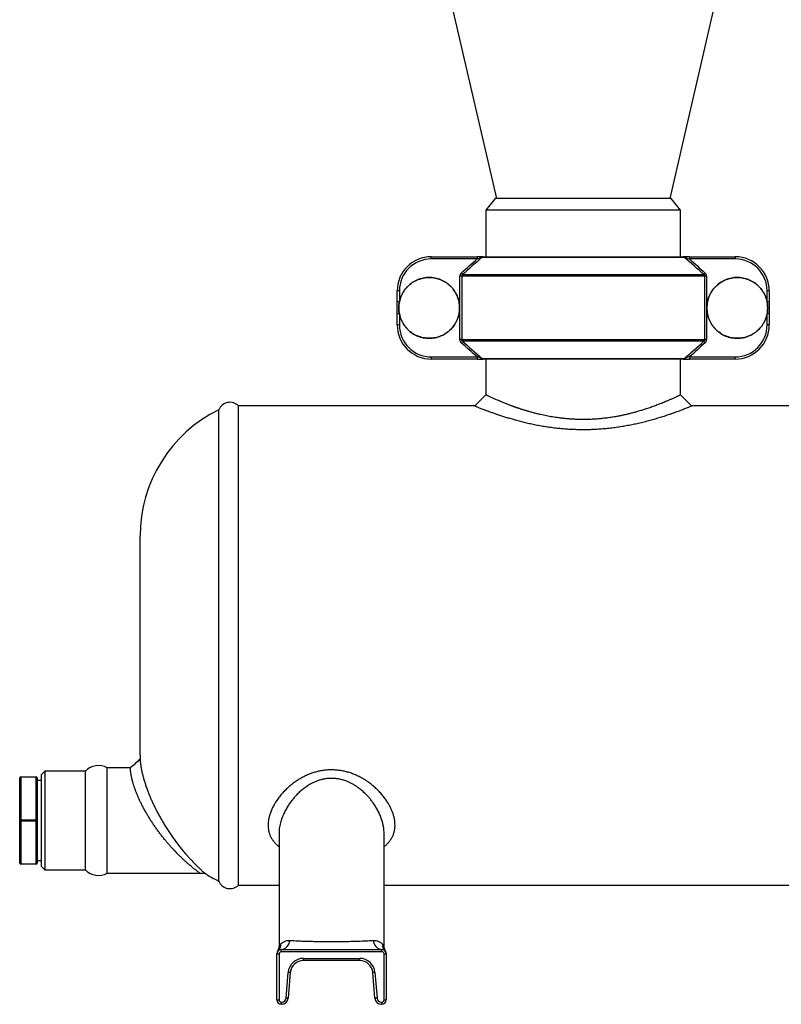
# Model space of a CAD drawing. Units: millimetres. Extents: x -8147 to 23997, y -3910 to 3599.
# Drawn here: x 12948 to 13296, y 2471 to 2921 of the extents above; entities that cross this region are included whole.
import ezdxf

# ---------------------------------------------------------------- set-up
doc = ezdxf.new("R2010")
doc.units = ezdxf.units.MM

msp = doc.modelspace()

# ---------------------------------------------------------------- linework, layer by layer
at = {"color": 7, "linetype": 'Continuous', "lineweight": 25}
for p, q in [((13095.74, 3140.89), (13165.48, 2838.83)), ((13244.8, 2838.83), (13314.54, 3140.89)), ((13164.96, 2838.83), (13160.64, 2833.59)), ((13205.14, 2838.83), (13164.96, 2838.83)), ((13245.32, 2838.83), (13205.14, 2838.83)), ((13249.64, 2833.59), (13245.32, 2838.83)), ((13160.64, 2833.59), (13160.64, 2812.23)), ((13205.14, 2833.59), (13160.64, 2833.59)), ((13249.64, 2833.59), (13160.64, 2833.59)), ((13249.64, 2833.59), (13205.14, 2833.59)), ((13249.64, 2812.23), (13249.64, 2833.59)), ((13135.7, 2811.23), (13135.7, 2812.23)), ((13135.7, 2812.23), (13156.62, 2812.23)), ((13156.62, 2811.23), (13135.7, 2811.23)), ((13156.62, 2812.23), (13156.62, 2811.23)), ((13251.42, 2811.94), (13158.86, 2811.94)), ((13159.47, 2812.23), (13250.81, 2812.23)), ((13253.66, 2812.23), (13253.66, 2811.23)), ((13253.66, 2812.23), (13274.58, 2812.23)), ((13274.58, 2811.23), (13253.66, 2811.23)), ((13274.58, 2812.23), (13274.58, 2811.23)), ((13150.03, 2804.08), (13260.25, 2804.08)), ((13149.64, 2803.37), (13148.74, 2803.37)), ((13148.74, 2774.35), (13148.74, 2803.37)), ((13149.64, 2803.37), (13149.64, 2774.35)), ((13260.64, 2803.37), (13149.64, 2803.37)), ((13260.64, 2774.35), (13260.64, 2803.37)), ((13261.54, 2803.37), (13260.64, 2803.37)), ((13261.54, 2803.37), (13261.54, 2774.35)), ((13121.13, 2796.65), (13120.13, 2796.65)), ((13120.13, 2791.58), (13120.13, 2796.65)), ((13121.13, 2796.65), (13121.13, 2791.58)), ((13289.15, 2791.58), (13289.15, 2796.65)), ((13290.15, 2796.65), (13289.15, 2796.65)), ((13290.15, 2796.65), (13290.15, 2791.58)), ((13121.13, 2791.58), (13120.13, 2791.58)), ((13290.15, 2791.58), (13289.15, 2791.58)), ((13121.13, 2786.15), (13120.13, 2786.15)), ((13120.13, 2781.07), (13120.13, 2786.15)), ((13121.13, 2786.15), (13121.13, 2781.07)), ((13289.15, 2781.07), (13289.15, 2786.15)), ((13290.15, 2786.15), (13289.15, 2786.15)), ((13290.15, 2786.15), (13290.15, 2781.07)), ((13121.13, 2781.07), (13120.13, 2781.07)), ((13290.15, 2781.07), (13289.15, 2781.07)), ((13149.64, 2774.35), (13148.74, 2774.35)), ((13149.64, 2774.35), (13260.64, 2774.35)), ((13260.25, 2773.65), (13150.03, 2773.65)), ((13261.54, 2774.35), (13260.64, 2774.35)), ((13135.7, 2766.5), (13135.7, 2765.5)), ((13135.7, 2766.5), (13156.62, 2766.5)), ((13156.62, 2765.5), (13135.7, 2765.5)), ((13156.62, 2766.5), (13156.62, 2765.5)), ((13158.86, 2765.79), (13251.42, 2765.79)), ((13250.81, 2765.5), (13159.47, 2765.5)), ((13160.64, 2765.5), (13160.64, 2749.1)), ((13249.64, 2749.12), (13249.64, 2765.5)), ((13253.66, 2766.5), (13253.66, 2765.5)), ((13253.66, 2766.5), (13274.58, 2766.5)), ((13274.58, 2765.5), (13253.66, 2765.5)), ((13274.58, 2765.5), (13274.58, 2766.5)), ((13038.62, 2640.37), (13038.62, 2742.29)), ((13155.63, 2744.09), (13047.64, 2744.09)), ((13047.64, 2640.46), (13047.64, 2744.09)), ((13317.64, 2744.09), (13254.68, 2744.09)), ((13002.64, 2634.59), (13002.64, 2684.59)), ((13038.62, 2526.89), (13038.62, 2640.37)), ((13047.64, 2525.09), (13047.64, 2640.46)), ((13002.64, 2584.59), (13002.64, 2634.59)), ((12998.19, 2578.59), (12987.64, 2578.59)), ((12987.64, 2554.59), (12987.64, 2578.59)), ((12947.64, 2554.59), (12947.64, 2574.09)), ((12948.14, 2574.59), (12948.14, 2574.34)), ((12948.14, 2574.59), (12955.14, 2574.59)), ((12948.14, 2574.34), (12948.14, 2554.84)), ((12955.14, 2574.34), (12948.14, 2574.34)), ((12955.14, 2574.34), (12955.14, 2574.59)), ((12955.14, 2554.84), (12955.14, 2574.34)), ((12955.64, 2574.09), (12955.64, 2554.59)), ((12959.14, 2577.09), (12957.64, 2575.59)), ((12957.64, 2554.59), (12957.64, 2575.59)), ((12977.64, 2577.09), (12959.14, 2577.09)), ((12959.14, 2577.09), (12959.14, 2554.59)), ((12977.64, 2554.59), (12977.64, 2577.09)), ((12957.64, 2572.89), (12955.64, 2572.89)), ((12947.64, 2535.09), (12947.64, 2554.59)), ((12948.14, 2554.84), (12948.14, 2554.34)), ((12948.14, 2554.84), (12955.14, 2554.84)), ((12955.14, 2554.34), (12948.14, 2554.34)), ((12948.14, 2554.34), (12948.14, 2534.84)), ((12955.14, 2554.34), (12955.14, 2554.84)), ((12955.14, 2534.84), (12955.14, 2554.34)), ((12955.64, 2554.59), (12955.64, 2535.09)), ((12957.64, 2533.59), (12957.64, 2554.59)), ((12959.14, 2554.59), (12959.14, 2532.09)), ((12977.64, 2532.09), (12977.64, 2554.59)), ((12987.64, 2530.59), (12987.64, 2554.59)), ((13066.14, 2548.74), (13066.14, 2497.47)), ((13114.14, 2497.47), (13114.14, 2548.74)), ((12948.14, 2534.84), (12955.14, 2534.84)), ((12948.14, 2534.84), (12948.14, 2534.59)), ((12955.14, 2534.59), (12948.14, 2534.59)), ((12955.14, 2534.59), (12955.14, 2534.84)), ((12955.64, 2536.29), (12957.64, 2536.29)), ((12957.64, 2533.59), (12959.14, 2532.09)), ((12959.14, 2532.09), (12977.64, 2532.09)), ((12987.64, 2530.59), (13029.85, 2530.59)), ((13047.64, 2525.09), (13066.14, 2525.09)), ((13114.14, 2525.09), (13306.14, 2525.09)), ((13065.14, 2493.59), (13065.14, 2493.58)), ((13065.14, 2472.59), (13065.14, 2493.59)), ((13065.14, 2493.59), (13066.14, 2493.59)), ((13065.43, 2494.88), (13065.43, 2494.88)), ((13065.61, 2494.88), (13065.61, 2494.88)), ((13066.14, 2497.47), (13066.14, 2497.47)), ((13066.14, 2493.59), (13066.14, 2472.59)), ((13067.14, 2494.59), (13067.14, 2495.59)), ((13067.14, 2495.59), (13113.14, 2495.59)), ((13113.14, 2494.59), (13067.14, 2494.59)), ((13113.14, 2494.59), (13113.14, 2495.59)), ((13114.14, 2472.59), (13114.14, 2493.59)), ((13114.14, 2493.59), (13115.14, 2493.59)), ((13114.67, 2494.88), (13114.67, 2494.88)), ((13114.85, 2494.88), (13114.85, 2494.89)), ((13115.14, 2493.58), (13115.14, 2493.59)), ((13115.14, 2493.59), (13115.14, 2472.59)), ((13077.28, 2491.59), (13103, 2491.59)), ((13077.28, 2490.59), (13077.28, 2491.59)), ((13103, 2490.59), (13077.28, 2490.59)), ((13103, 2490.59), (13103, 2491.59)), ((13069.36, 2473.43), (13070.3, 2485.15)), ((13071.3, 2485.07), (13070.36, 2473.35)), ((13109.92, 2473.35), (13108.98, 2485.07)), ((13109.98, 2485.15), (13110.92, 2473.43)), ((13065.14, 2472.59), (13066.14, 2472.59)), ((13067.14, 2470.59), (13067.14, 2471.59)), ((13067.14, 2471.59), (13067.37, 2471.59)), ((13067.37, 2470.59), (13067.14, 2470.59)), ((13067.37, 2470.59), (13067.37, 2471.59)), ((13112.91, 2471.59), (13113.14, 2471.59)), ((13112.91, 2471.59), (13112.91, 2470.59)), ((13113.14, 2470.59), (13112.91, 2470.59)), ((13113.14, 2471.59), (13113.14, 2470.59)), ((13114.14, 2472.59), (13115.14, 2472.59))]:
    msp.add_line(p, q, dxfattribs=at)
at = {"color": 8, "linetype": 'Continuous', "lineweight": 25}
for p, q in [((13121.13, 2791.52), (13121.13, 2791.47)), ((13289.15, 2791.47), (13289.15, 2791.49)), ((13121.13, 2786.25), (13121.13, 2786.2)), ((13289.15, 2786.23), (13289.15, 2786.26))]:
    msp.add_line(p, q, dxfattribs=at)
at = {"color": 7, "linetype": 'Continuous', "lineweight": 25, "flags": 128}
for points in [[(13150.03, 2804.08), (13149.99, 2804.12), (13149.93, 2804.18), (13149.86, 2804.26), (13149.78, 2804.35), (13149.69, 2804.45), (13149.6, 2804.56), (13149.49, 2804.67), (13149.39, 2804.79)], [(13260.89, 2804.79), (13260.79, 2804.67), (13260.68, 2804.56), (13260.59, 2804.45), (13260.5, 2804.35), (13260.42, 2804.26), (13260.35, 2804.18), (13260.29, 2804.12), (13260.25, 2804.08)], [(13150.03, 2773.65), (13149.99, 2773.6), (13149.93, 2773.54), (13149.86, 2773.47), (13149.78, 2773.38), (13149.69, 2773.28), (13149.6, 2773.17), (13149.49, 2773.06), (13149.39, 2772.94)], [(13260.89, 2772.94), (13260.79, 2773.06), (13260.68, 2773.17), (13260.59, 2773.28), (13260.5, 2773.38), (13260.42, 2773.47), (13260.35, 2773.54), (13260.29, 2773.6), (13260.25, 2773.65)], [(13160.64, 2749.12), (13158.12, 2746.61), (13155.6, 2744.09)], [(13254.68, 2744.09), (13252.16, 2746.61), (13249.64, 2749.12)], [(12948.14, 2574.34), (12948.04, 2574.33), (12947.95, 2574.32), (12947.86, 2574.3), (12947.79, 2574.26), (12947.72, 2574.23), (12947.68, 2574.18), (12947.65, 2574.14), (12947.64, 2574.09)], [(12955.64, 2574.09), (12955.63, 2574.14), (12955.6, 2574.18), (12955.56, 2574.23), (12955.49, 2574.26), (12955.42, 2574.3), (12955.33, 2574.32), (12955.24, 2574.33), (12955.14, 2574.34)], [(12948.14, 2554.84), (12948.04, 2554.83), (12947.95, 2554.82), (12947.86, 2554.8), (12947.79, 2554.76), (12947.72, 2554.73), (12947.68, 2554.68), (12947.65, 2554.64), (12947.64, 2554.59)], [(12947.64, 2554.59), (12947.65, 2554.54), (12947.68, 2554.49), (12947.72, 2554.45), (12947.79, 2554.41), (12947.86, 2554.38), (12947.95, 2554.36), (12948.04, 2554.34), (12948.14, 2554.34)], [(12955.64, 2554.59), (12955.63, 2554.64), (12955.6, 2554.68), (12955.56, 2554.73), (12955.49, 2554.76), (12955.42, 2554.8), (12955.33, 2554.82), (12955.24, 2554.83), (12955.14, 2554.84)], [(12955.14, 2554.34), (12955.24, 2554.34), (12955.33, 2554.36), (12955.42, 2554.38), (12955.49, 2554.41), (12955.56, 2554.45), (12955.6, 2554.49), (12955.63, 2554.54), (12955.64, 2554.59)], [(12947.64, 2535.09), (12947.65, 2535.04), (12947.68, 2534.99), (12947.72, 2534.95), (12947.79, 2534.91), (12947.86, 2534.88), (12947.95, 2534.86), (12948.04, 2534.84), (12948.14, 2534.84)], [(12955.14, 2534.84), (12955.24, 2534.84), (12955.33, 2534.86), (12955.42, 2534.88), (12955.49, 2534.91), (12955.56, 2534.95), (12955.6, 2534.99), (12955.63, 2535.04), (12955.64, 2535.09)], [(13071.3, 2485.07), (13071.28, 2485.07), (13071.22, 2485.07), (13071.13, 2485.08), (13071.01, 2485.09), (13070.86, 2485.1), (13070.68, 2485.12), (13070.5, 2485.13), (13070.3, 2485.15)], [(13109.98, 2485.15), (13109.78, 2485.13), (13109.6, 2485.12), (13109.42, 2485.1), (13109.27, 2485.09), (13109.15, 2485.08), (13109.06, 2485.07), (13109, 2485.07), (13108.98, 2485.07)], [(13070.36, 2473.35), (13070.34, 2473.35), (13070.28, 2473.35), (13070.19, 2473.36), (13070.07, 2473.37), (13069.92, 2473.38), (13069.75, 2473.4), (13069.56, 2473.41), (13069.36, 2473.43)], [(13110.92, 2473.43), (13110.72, 2473.41), (13110.53, 2473.4), (13110.36, 2473.38), (13110.21, 2473.37), (13110.09, 2473.36), (13109.99, 2473.35), (13109.94, 2473.35), (13109.92, 2473.35)]]:
    msp.add_lwpolyline(points, dxfattribs=at)
at = {"color": 7, "linetype": 'Continuous', "lineweight": 25}
for centre, radius, start, end in [((13135.7, 2796.65), 15.58, 90, 180), ((13135.7, 2796.65), 14.58, 90, 180), ((13159.49, 2811.41), 0.818, 90.8424, 140.067), ((13250.79, 2811.41), 0.818, 39.933, 89.1576), ((13274.58, 2796.65), 15.58, 0, 90), ((13274.58, 2796.65), 14.58, 0, 90), ((13135.7, 2781.07), 15.58, 180, 270), ((13135.7, 2781.07), 14.58, 180, 270), ((13274.58, 2781.07), 14.58, 270, 0), ((13274.58, 2781.07), 15.58, 270, 0), ((13159.49, 2766.31), 0.818, 219.933, 269.1576), ((13250.79, 2766.31), 0.818, 270.8424, 320.067), ((13043.73, 2740.21), 5.51, 44.7252, 157.8531), ((13066.89, 2684.59), 64.25, 116.1019, 180), ((13066.89, 2584.59), 64.25, 180, 181.7723), ((12983.56, 2571.71), 8, 59.3335, 137.728), ((12948.14, 2574.09), 0.5, 90, 180), ((12955.14, 2574.09), 0.5, 0, 90), ((12948.14, 2535.09), 0.5, 180, 270), ((12955.14, 2535.09), 0.5, 270, 0), ((12983.56, 2537.47), 8, 222.272, 300.6665), ((13066.89, 2584.59), 64.25, 237.363, 243.8981), ((13043.73, 2528.96), 5.51, 202.1469, 315.2748), ((13062.53, 2498.08), 4.43, 315.8442, 0.9131), ((13066.7, 2499.93), 4.37, 275.8257, 358.0499), ((13113.58, 2499.93), 4.37, 181.9502, 264.1743), ((13117.75, 2498.08), 4.43, 179.0869, 224.1556), ((13067.14, 2493.59), 2, 90, 180), ((13067.14, 2493.86), 2, 148.9372, 180.0093), ((13067.14, 2493.59), 1, 90, 180), ((13113.14, 2493.59), 2, 0, 90), ((13113.14, 2493.59), 1, 0, 90), ((13113.14, 2493.86), 2, 359.9895, 31.1077), ((13077.28, 2484.59), 7, 90, 175.426), ((13077.28, 2484.59), 6, 90, 175.426), ((13103, 2484.59), 7, 4.574, 90), ((13103, 2484.59), 6, 4.574, 90), ((13067.14, 2472.59), 2, 180, 270), ((13067.14, 2472.59), 1, 180, 270), ((13067.37, 2473.59), 2, 270, 355.426), ((13067.37, 2473.59), 3, 270, 355.426), ((13112.91, 2473.59), 3, 184.574, 270), ((13112.91, 2473.59), 2, 184.574, 270), ((13113.14, 2472.59), 1, 270, 0), ((13113.14, 2472.59), 2, 270, 0)]:
    msp.add_arc(centre, radius, start, end, dxfattribs=at)
for points in [[(13149.39, 2804.79), (13151.79, 2806.95), (13154.2, 2809.1), (13156.62, 2811.23)], [(13158.86, 2811.94), (13155.89, 2809.35), (13152.95, 2806.72), (13150.03, 2804.08)], [(13260.25, 2804.08), (13257.33, 2806.72), (13254.39, 2809.35), (13251.42, 2811.94)], [(13253.66, 2811.23), (13256.08, 2809.1), (13258.49, 2806.95), (13260.89, 2804.79)], [(13156.62, 2766.5), (13154.2, 2768.63), (13151.79, 2770.78), (13149.39, 2772.94)], [(13150.03, 2773.65), (13152.95, 2771), (13155.89, 2768.38), (13158.86, 2765.79)], [(13251.42, 2765.79), (13254.39, 2768.38), (13257.33, 2771), (13260.25, 2773.65)], [(13260.89, 2772.94), (13258.49, 2770.78), (13256.08, 2768.63), (13253.66, 2766.5)]]:
    msp.add_open_spline(points, degree=3, dxfattribs=at)
for points, knots in [([(13159.47, 2812.23), (13159.41, 2812.23), (13159.32, 2812.23), (13159.14, 2812.23), (13159.04, 2812.23), (13158.71, 2812.23), (13158.47, 2812.23), (13157.96, 2812.23), (13157.7, 2812.23), (13157.17, 2812.23), (13156.9, 2812.23), (13156.62, 2812.23)], [0, 0, 0, 0, 0.125, 0.125, 0.25, 0.25, 0.5, 0.5, 0.75, 0.75, 1, 1, 1, 1]), ([(13156.62, 2811.23), (13157.02, 2811.36), (13157.41, 2811.48), (13157.99, 2811.66), (13158.18, 2811.72), (13158.45, 2811.81), (13158.54, 2811.84), (13158.71, 2811.89), (13158.79, 2811.92), (13158.86, 2811.94)], [0, 0, 0, 0, 0.5, 0.5, 0.75, 0.75, 0.875, 0.875, 1, 1, 1, 1]), ([(13253.66, 2812.23), (13253.38, 2812.23), (13253.11, 2812.23), (13252.58, 2812.23), (13252.32, 2812.23), (13251.81, 2812.23), (13251.57, 2812.23), (13251.13, 2812.23), (13250.94, 2812.23), (13250.81, 2812.23)], [0, 0, 0, 0, 0.25, 0.25, 0.5, 0.5, 0.75, 0.75, 1, 1, 1, 1]), ([(13251.42, 2811.94), (13251.49, 2811.92), (13251.57, 2811.89), (13251.74, 2811.84), (13251.83, 2811.81), (13252.1, 2811.72), (13252.29, 2811.66), (13252.87, 2811.48), (13253.26, 2811.36), (13253.66, 2811.23)], [0, 0, 0, 0, 0.125, 0.125, 0.25, 0.25, 0.5, 0.5, 1, 1, 1, 1]), ([(13149.39, 2804.79), (13149.19, 2804.61), (13149.02, 2804.39), (13148.86, 2804.03), (13148.81, 2803.9), (13148.75, 2803.64), (13148.74, 2803.51), (13148.74, 2803.37)], [0, 0, 0, 0, 0.5, 0.5, 0.75, 0.75, 1, 1, 1, 1]), ([(13149.64, 2803.37), (13149.64, 2803.44), (13149.65, 2803.51), (13149.69, 2803.65), (13149.72, 2803.71), (13149.82, 2803.89), (13149.92, 2804), (13150.03, 2804.08)], [0, 0, 0, 0, 0.25, 0.25, 0.5, 0.5, 1, 1, 1, 1]), ([(13260.25, 2804.08), (13260.36, 2804), (13260.46, 2803.89), (13260.6, 2803.65), (13260.64, 2803.51), (13260.64, 2803.37)], [0, 0, 0, 0, 0.5, 0.5, 1, 1, 1, 1]), ([(13261.54, 2803.37), (13261.54, 2803.51), (13261.53, 2803.64), (13261.47, 2803.9), (13261.42, 2804.03), (13261.31, 2804.27), (13261.24, 2804.38), (13261.08, 2804.6), (13260.99, 2804.7), (13260.89, 2804.79)], [0, 0, 0, 0, 0.25, 0.25, 0.5, 0.5, 0.75, 0.75, 1, 1, 1, 1]), ([(13120.86, 2788.86), (13120.86, 2789.78), (13120.95, 2790.68), (13121.21, 2792.02), (13121.32, 2792.46), (13121.59, 2793.33), (13121.74, 2793.76), (13122.27, 2795.02), (13122.69, 2795.82), (13123.45, 2796.96), (13123.72, 2797.32), (13124.3, 2798.03), (13124.61, 2798.37), (13125.57, 2799.33), (13126.27, 2799.9), (13127.41, 2800.67), (13127.8, 2800.9), (13128.6, 2801.33), (13129.42, 2801.72), (13130.28, 2802.02), (13131.15, 2802.29), (13131.59, 2802.4), (13132.94, 2802.67), (13133.84, 2802.76), (13135.2, 2802.76), (13135.65, 2802.74), (13136.56, 2802.65), (13137.02, 2802.58), (13138.35, 2802.31), (13139.22, 2802.05), (13140.48, 2801.53), (13140.9, 2801.33), (13141.7, 2800.9), (13142.09, 2800.67), (13143.22, 2799.91), (13143.92, 2799.34), (13145.22, 2798.04), (13145.8, 2797.34), (13146.55, 2796.21), (13146.78, 2795.82), (13147.21, 2795.02), (13147.41, 2794.6), (13147.94, 2793.34), (13148.2, 2792.48), (13148.46, 2791.14), (13148.53, 2790.69), (13148.62, 2789.78), (13148.65, 2789.32), (13148.65, 2787.96), (13148.56, 2787.06), (13148.29, 2785.72), (13148.18, 2785.27), (13147.92, 2784.4), (13147.61, 2783.55), (13147.23, 2782.73), (13146.8, 2781.93), (13146.56, 2781.53), (13145.8, 2780.39), (13145.23, 2779.69), (13144.27, 2778.73), (13143.93, 2778.42), (13143.22, 2777.84), (13142.85, 2777.57), (13141.72, 2776.81), (13140.92, 2776.38), (13139.66, 2775.86), (13139.23, 2775.7), (13138.36, 2775.44), (13137.92, 2775.33), (13136.58, 2775.06), (13135.68, 2774.97), (13134.31, 2774.97), (13133.85, 2774.99), (13132.95, 2775.08), (13132.5, 2775.15), (13131.61, 2775.32), (13131.17, 2775.43), (13130.3, 2775.69), (13129.87, 2775.85), (13128.6, 2776.37), (13127.8, 2776.8), (13126.29, 2777.8), (13125.58, 2778.39), (13124.29, 2779.67), (13123.72, 2780.37), (13122.96, 2781.51), (13122.72, 2781.9), (13122.29, 2782.7), (13122.09, 2783.11), (13121.75, 2783.95), (13121.59, 2784.38), (13121.33, 2785.24), (13121.22, 2785.69), (13120.95, 2787.04), (13120.86, 2787.95), (13120.86, 2788.86)], [0, 0, 0, 0, 0.03125, 0.03125, 0.046875, 0.046875, 0.0625, 0.0625, 0.09375, 0.09375, 0.109375, 0.109375, 0.125, 0.125, 0.15625, 0.15625, 0.171875, 0.171875, 0.1875, 0.203125, 0.203125, 0.21875, 0.21875, 0.25, 0.25, 0.265625, 0.265625, 0.28125, 0.28125, 0.3125, 0.3125, 0.328125, 0.328125, 0.34375, 0.34375, 0.375, 0.375, 0.40625, 0.40625, 0.421875, 0.421875, 0.4375, 0.4375, 0.46875, 0.46875, 0.484375, 0.484375, 0.5, 0.5, 0.53125, 0.53125, 0.546875, 0.546875, 0.5625, 0.578125, 0.578125, 0.59375, 0.59375, 0.625, 0.625, 0.640625, 0.640625, 0.65625, 0.65625, 0.6875, 0.6875, 0.703125, 0.703125, 0.71875, 0.71875, 0.75, 0.75, 0.765625, 0.765625, 0.78125, 0.78125, 0.796875, 0.796875, 0.8125, 0.8125, 0.84375, 0.84375, 0.875, 0.875, 0.90625, 0.90625, 0.921875, 0.921875, 0.9375, 0.9375, 0.953125, 0.953125, 0.96875, 0.96875, 1, 1, 1, 1]), ([(13120.86, 2788.86), (13120.86, 2787.95), (13120.95, 2787.04), (13121.21, 2785.71), (13121.32, 2785.27), (13121.59, 2784.4), (13121.74, 2783.96), (13122.27, 2782.7), (13122.69, 2781.9), (13123.45, 2780.77), (13123.72, 2780.4), (13124.3, 2779.7), (13124.61, 2779.36), (13125.57, 2778.4), (13126.27, 2777.82), (13127.41, 2777.06), (13127.8, 2776.82), (13128.6, 2776.4), (13129.42, 2776.01), (13130.28, 2775.7), (13131.15, 2775.44), (13131.59, 2775.33), (13132.94, 2775.06), (13133.84, 2774.97), (13135.2, 2774.97), (13135.65, 2774.99), (13136.56, 2775.08), (13137.02, 2775.15), (13138.35, 2775.41), (13139.22, 2775.68), (13140.48, 2776.2), (13140.9, 2776.39), (13141.7, 2776.82), (13142.09, 2777.06), (13143.22, 2777.81), (13143.92, 2778.39), (13145.22, 2779.68), (13145.8, 2780.39), (13146.55, 2781.51), (13146.78, 2781.9), (13147.21, 2782.71), (13147.41, 2783.12), (13147.94, 2784.38), (13148.2, 2785.25), (13148.46, 2786.59), (13148.53, 2787.04), (13148.62, 2787.95), (13148.65, 2788.4), (13148.65, 2789.77), (13148.56, 2790.67), (13148.29, 2792.01), (13148.18, 2792.46), (13147.92, 2793.33), (13147.61, 2794.18), (13147.23, 2795), (13146.8, 2795.8), (13146.56, 2796.19), (13145.8, 2797.34), (13145.23, 2798.04), (13144.27, 2799), (13143.93, 2799.3), (13143.22, 2799.89), (13142.85, 2800.16), (13141.72, 2800.92), (13140.92, 2801.34), (13139.66, 2801.87), (13139.23, 2802.02), (13138.36, 2802.29), (13137.92, 2802.4), (13136.58, 2802.67), (13135.68, 2802.76), (13134.31, 2802.76), (13133.85, 2802.74), (13132.95, 2802.65), (13132.5, 2802.58), (13131.61, 2802.41), (13131.17, 2802.3), (13130.3, 2802.03), (13129.87, 2801.88), (13128.6, 2801.35), (13127.8, 2800.93), (13126.29, 2799.92), (13125.58, 2799.34), (13124.29, 2798.05), (13123.72, 2797.36), (13122.96, 2796.22), (13122.72, 2795.82), (13122.29, 2795.02), (13122.09, 2794.61), (13121.75, 2793.78), (13121.59, 2793.35), (13121.33, 2792.48), (13121.22, 2792.04), (13120.95, 2790.69), (13120.86, 2789.78), (13120.86, 2788.86)], [0, 0, 0, 0, 0.03125, 0.03125, 0.046875, 0.046875, 0.0625, 0.0625, 0.09375, 0.09375, 0.109375, 0.109375, 0.125, 0.125, 0.15625, 0.15625, 0.171875, 0.171875, 0.1875, 0.203125, 0.203125, 0.21875, 0.21875, 0.25, 0.25, 0.265625, 0.265625, 0.28125, 0.28125, 0.3125, 0.3125, 0.328125, 0.328125, 0.34375, 0.34375, 0.375, 0.375, 0.40625, 0.40625, 0.421875, 0.421875, 0.4375, 0.4375, 0.46875, 0.46875, 0.484375, 0.484375, 0.5, 0.5, 0.53125, 0.53125, 0.546875, 0.546875, 0.5625, 0.578125, 0.578125, 0.59375, 0.59375, 0.625, 0.625, 0.640625, 0.640625, 0.65625, 0.65625, 0.6875, 0.6875, 0.703125, 0.703125, 0.71875, 0.71875, 0.75, 0.75, 0.765625, 0.765625, 0.78125, 0.78125, 0.796875, 0.796875, 0.8125, 0.8125, 0.84375, 0.84375, 0.875, 0.875, 0.90625, 0.90625, 0.921875, 0.921875, 0.9375, 0.9375, 0.953125, 0.953125, 0.96875, 0.96875, 1, 1, 1, 1]), ([(13261.63, 2788.86), (13261.63, 2789.78), (13261.72, 2790.68), (13261.99, 2792.02), (13262.1, 2792.46), (13262.36, 2793.33), (13262.52, 2793.76), (13263.04, 2795.02), (13263.47, 2795.82), (13264.22, 2796.96), (13264.5, 2797.32), (13265.08, 2798.03), (13265.38, 2798.37), (13266.35, 2799.33), (13267.05, 2799.9), (13268.18, 2800.67), (13268.58, 2800.9), (13269.38, 2801.33), (13270.2, 2801.72), (13271.05, 2802.02), (13271.92, 2802.29), (13272.37, 2802.4), (13273.71, 2802.67), (13274.61, 2802.76), (13275.97, 2802.76), (13276.43, 2802.74), (13277.34, 2802.65), (13277.79, 2802.58), (13279.13, 2802.31), (13280, 2802.05), (13281.26, 2801.53), (13281.67, 2801.33), (13282.48, 2800.9), (13282.87, 2800.67), (13284, 2799.91), (13284.7, 2799.34), (13286, 2798.04), (13286.57, 2797.34), (13287.33, 2796.21), (13287.56, 2795.82), (13287.99, 2795.02), (13288.19, 2794.6), (13288.71, 2793.34), (13288.97, 2792.48), (13289.24, 2791.14), (13289.31, 2790.69), (13289.4, 2789.78), (13289.42, 2789.32), (13289.42, 2787.96), (13289.33, 2787.06), (13289.07, 2785.72), (13288.96, 2785.27), (13288.69, 2784.4), (13288.39, 2783.55), (13288, 2782.73), (13287.57, 2781.93), (13287.34, 2781.53), (13286.58, 2780.39), (13286, 2779.69), (13285.04, 2778.73), (13284.71, 2778.42), (13284, 2777.84), (13283.63, 2777.57), (13282.5, 2776.81), (13281.7, 2776.38), (13280.44, 2775.86), (13280.01, 2775.7), (13279.13, 2775.44), (13278.69, 2775.33), (13277.36, 2775.06), (13276.46, 2774.97), (13275.08, 2774.97), (13274.63, 2774.99), (13273.72, 2775.08), (13273.28, 2775.15), (13272.39, 2775.32), (13271.95, 2775.43), (13271.08, 2775.69), (13270.64, 2775.85), (13269.38, 2776.37), (13268.58, 2776.8), (13267.07, 2777.8), (13266.35, 2778.39), (13265.07, 2779.67), (13264.49, 2780.37), (13263.73, 2781.51), (13263.5, 2781.9), (13263.07, 2782.7), (13262.87, 2783.11), (13262.52, 2783.95), (13262.37, 2784.38), (13262.11, 2785.24), (13261.99, 2785.69), (13261.72, 2787.04), (13261.63, 2787.95), (13261.63, 2788.86)], [0, 0, 0, 0, 0.03125, 0.03125, 0.046875, 0.046875, 0.0625, 0.0625, 0.09375, 0.09375, 0.109375, 0.109375, 0.125, 0.125, 0.15625, 0.15625, 0.171875, 0.171875, 0.1875, 0.203125, 0.203125, 0.21875, 0.21875, 0.25, 0.25, 0.265625, 0.265625, 0.28125, 0.28125, 0.3125, 0.3125, 0.328125, 0.328125, 0.34375, 0.34375, 0.375, 0.375, 0.40625, 0.40625, 0.421875, 0.421875, 0.4375, 0.4375, 0.46875, 0.46875, 0.484375, 0.484375, 0.5, 0.5, 0.53125, 0.53125, 0.546875, 0.546875, 0.5625, 0.578125, 0.578125, 0.59375, 0.59375, 0.625, 0.625, 0.640625, 0.640625, 0.65625, 0.65625, 0.6875, 0.6875, 0.703125, 0.703125, 0.71875, 0.71875, 0.75, 0.75, 0.765625, 0.765625, 0.78125, 0.78125, 0.796875, 0.796875, 0.8125, 0.8125, 0.84375, 0.84375, 0.875, 0.875, 0.90625, 0.90625, 0.921875, 0.921875, 0.9375, 0.9375, 0.953125, 0.953125, 0.96875, 0.96875, 1, 1, 1, 1]), ([(13261.63, 2788.86), (13261.63, 2787.95), (13261.72, 2787.04), (13261.99, 2785.71), (13262.1, 2785.27), (13262.36, 2784.4), (13262.52, 2783.96), (13263.04, 2782.7), (13263.47, 2781.9), (13264.22, 2780.77), (13264.5, 2780.4), (13265.08, 2779.7), (13265.38, 2779.36), (13266.35, 2778.4), (13267.05, 2777.82), (13268.18, 2777.06), (13268.58, 2776.82), (13269.38, 2776.4), (13270.2, 2776.01), (13271.05, 2775.7), (13271.92, 2775.44), (13272.37, 2775.33), (13273.71, 2775.06), (13274.61, 2774.97), (13275.97, 2774.97), (13276.43, 2774.99), (13277.34, 2775.08), (13277.79, 2775.15), (13279.13, 2775.41), (13280, 2775.68), (13281.26, 2776.2), (13281.67, 2776.39), (13282.48, 2776.82), (13282.87, 2777.06), (13284, 2777.81), (13284.7, 2778.39), (13286, 2779.68), (13286.57, 2780.39), (13287.33, 2781.51), (13287.56, 2781.9), (13287.99, 2782.71), (13288.19, 2783.12), (13288.71, 2784.38), (13288.97, 2785.25), (13289.24, 2786.59), (13289.31, 2787.04), (13289.4, 2787.95), (13289.42, 2788.4), (13289.42, 2789.77), (13289.33, 2790.67), (13289.07, 2792.01), (13288.96, 2792.46), (13288.69, 2793.33), (13288.39, 2794.18), (13288, 2795), (13287.57, 2795.8), (13287.34, 2796.19), (13286.58, 2797.34), (13286, 2798.04), (13285.04, 2799), (13284.71, 2799.3), (13284, 2799.89), (13283.63, 2800.16), (13282.5, 2800.92), (13281.7, 2801.34), (13280.44, 2801.87), (13280.01, 2802.02), (13279.13, 2802.29), (13278.69, 2802.4), (13277.36, 2802.67), (13276.46, 2802.76), (13275.08, 2802.76), (13274.63, 2802.74), (13273.72, 2802.65), (13273.28, 2802.58), (13272.39, 2802.41), (13271.95, 2802.3), (13271.08, 2802.03), (13270.64, 2801.88), (13269.38, 2801.35), (13268.58, 2800.93), (13267.07, 2799.92), (13266.35, 2799.34), (13265.07, 2798.05), (13264.49, 2797.36), (13263.73, 2796.22), (13263.5, 2795.82), (13263.07, 2795.02), (13262.87, 2794.61), (13262.52, 2793.78), (13262.37, 2793.35), (13262.11, 2792.48), (13261.99, 2792.04), (13261.72, 2790.69), (13261.63, 2789.78), (13261.63, 2788.86)], [0, 0, 0, 0, 0.03125, 0.03125, 0.046875, 0.046875, 0.0625, 0.0625, 0.09375, 0.09375, 0.109375, 0.109375, 0.125, 0.125, 0.15625, 0.15625, 0.171875, 0.171875, 0.1875, 0.203125, 0.203125, 0.21875, 0.21875, 0.25, 0.25, 0.265625, 0.265625, 0.28125, 0.28125, 0.3125, 0.3125, 0.328125, 0.328125, 0.34375, 0.34375, 0.375, 0.375, 0.40625, 0.40625, 0.421875, 0.421875, 0.4375, 0.4375, 0.46875, 0.46875, 0.484375, 0.484375, 0.5, 0.5, 0.53125, 0.53125, 0.546875, 0.546875, 0.5625, 0.578125, 0.578125, 0.59375, 0.59375, 0.625, 0.625, 0.640625, 0.640625, 0.65625, 0.65625, 0.6875, 0.6875, 0.703125, 0.703125, 0.71875, 0.71875, 0.75, 0.75, 0.765625, 0.765625, 0.78125, 0.78125, 0.796875, 0.796875, 0.8125, 0.8125, 0.84375, 0.84375, 0.875, 0.875, 0.90625, 0.90625, 0.921875, 0.921875, 0.9375, 0.9375, 0.953125, 0.953125, 0.96875, 0.96875, 1, 1, 1, 1]), ([(13120.13, 2786.15), (13120.13, 2786.6), (13120.13, 2787.05), (13120.13, 2787.96), (13120.13, 2788.41), (13120.13, 2789.32), (13120.13, 2789.77), (13120.13, 2790.67), (13120.13, 2791.13), (13120.13, 2791.58)], [0, 0, 0, 0, 0.25, 0.25, 0.5, 0.5, 0.75, 0.75, 1, 1, 1, 1]), ([(13290.15, 2791.58), (13290.15, 2791.13), (13290.15, 2790.67), (13290.15, 2789.77), (13290.15, 2789.32), (13290.15, 2788.41), (13290.15, 2787.96), (13290.15, 2787.05), (13290.15, 2786.6), (13290.15, 2786.15)], [0, 0, 0, 0, 0.25, 0.25, 0.5, 0.5, 0.75, 0.75, 1, 1, 1, 1]), ([(13148.74, 2774.35), (13148.74, 2774.22), (13148.75, 2774.09), (13148.81, 2773.83), (13148.86, 2773.7), (13148.97, 2773.46), (13149.04, 2773.34), (13149.2, 2773.13), (13149.29, 2773.03), (13149.39, 2772.94)], [0, 0, 0, 0, 0.25, 0.25, 0.5, 0.5, 0.75, 0.75, 1, 1, 1, 1]), ([(13150.03, 2773.65), (13149.92, 2773.73), (13149.82, 2773.83), (13149.68, 2774.07), (13149.64, 2774.21), (13149.64, 2774.35)], [0, 0, 0, 0, 0.5, 0.5, 1, 1, 1, 1]), ([(13260.64, 2774.35), (13260.64, 2774.28), (13260.63, 2774.21), (13260.59, 2774.08), (13260.56, 2774.01), (13260.46, 2773.83), (13260.36, 2773.73), (13260.25, 2773.65)], [0, 0, 0, 0, 0.25, 0.25, 0.5, 0.5, 1, 1, 1, 1]), ([(13260.89, 2772.94), (13261.09, 2773.12), (13261.26, 2773.34), (13261.42, 2773.7), (13261.47, 2773.83), (13261.53, 2774.09), (13261.54, 2774.22), (13261.54, 2774.35)], [0, 0, 0, 0, 0.5, 0.5, 0.75, 0.75, 1, 1, 1, 1]), ([(13158.86, 2765.79), (13158.79, 2765.81), (13158.71, 2765.83), (13158.54, 2765.89), (13158.45, 2765.92), (13158.18, 2766), (13157.99, 2766.06), (13157.41, 2766.25), (13157.02, 2766.37), (13156.62, 2766.5)], [0, 0, 0, 0, 0.125, 0.125, 0.25, 0.25, 0.5, 0.5, 1, 1, 1, 1]), ([(13156.62, 2765.5), (13156.9, 2765.5), (13157.17, 2765.5), (13157.7, 2765.5), (13157.97, 2765.5), (13158.47, 2765.5), (13158.71, 2765.5), (13159.04, 2765.5), (13159.14, 2765.5), (13159.32, 2765.5), (13159.4, 2765.5), (13159.47, 2765.5)], [0, 0, 0, 0, 0.25, 0.25, 0.5, 0.5, 0.75, 0.75, 0.875, 0.875, 1, 1, 1, 1]), ([(13250.81, 2765.5), (13250.87, 2765.5), (13250.96, 2765.5), (13251.14, 2765.5), (13251.24, 2765.5), (13251.57, 2765.5), (13251.81, 2765.5), (13252.32, 2765.5), (13252.58, 2765.5), (13253.11, 2765.5), (13253.38, 2765.5), (13253.66, 2765.5)], [0, 0, 0, 0, 0.125, 0.125, 0.25, 0.25, 0.5, 0.5, 0.75, 0.75, 1, 1, 1, 1]), ([(13253.66, 2766.5), (13253.26, 2766.37), (13252.87, 2766.25), (13252.29, 2766.06), (13252.1, 2766), (13251.83, 2765.92), (13251.74, 2765.89), (13251.57, 2765.84), (13251.49, 2765.81), (13251.42, 2765.79)], [0, 0, 0, 0, 0.5, 0.5, 0.75, 0.75, 0.875, 0.875, 1, 1, 1, 1]), ([(13249.63, 2749.12), (13249.63, 2749.12), (13249.65, 2749.13), (13249.58, 2749.1), (13249.44, 2749.03), (13249.23, 2748.93), (13248.95, 2748.8), (13248.61, 2748.63), (13248.19, 2748.44), (13247.71, 2748.21), (13247.17, 2747.96), (13246.57, 2747.68), (13245.89, 2747.38), (13245.23, 2747.09), (13244.61, 2746.81), (13244.03, 2746.56), (13243.42, 2746.3), (13242.89, 2746.08), (13242.45, 2745.9), (13242.11, 2745.75), (13241.75, 2745.61), (13241.38, 2745.46), (13241, 2745.3), (13240.48, 2745.1), (13239.8, 2744.83), (13238.93, 2744.49), (13238.01, 2744.15), (13237.02, 2743.78), (13236.04, 2743.43), (13234.97, 2743.06), (13233.96, 2742.73), (13233.02, 2742.42), (13232.2, 2742.16), (13231.35, 2741.9), (13230.48, 2741.64), (13229.56, 2741.37), (13228.67, 2741.13), (13227.57, 2740.83), (13226.25, 2740.49), (13224.69, 2740.12), (13223.11, 2739.77), (13221.51, 2739.45), (13219.74, 2739.12), (13217.82, 2738.81), (13215.7, 2738.52), (13213.57, 2738.27), (13211.39, 2738.08), (13209.2, 2737.95), (13206.99, 2737.87), (13204.78, 2737.85), (13202.72, 2737.88), (13200.82, 2737.96), (13199.07, 2738.07), (13197.33, 2738.22), (13195.59, 2738.4), (13193.98, 2738.6), (13192.47, 2738.81), (13191.08, 2739.03), (13189.7, 2739.27), (13188.35, 2739.53), (13187.02, 2739.81), (13185.85, 2740.06), (13184.84, 2740.3), (13183.99, 2740.51), (13183.13, 2740.72), (13182.28, 2740.94), (13181.56, 2741.14), (13180.95, 2741.31), (13180.44, 2741.46), (13179.91, 2741.61), (13179.38, 2741.77), (13178.83, 2741.93), (13178.28, 2742.1), (13177.71, 2742.28), (13177.12, 2742.46), (13176.56, 2742.65), (13176.12, 2742.79), (13175.79, 2742.9), (13175.56, 2742.98), (13175.32, 2743.06), (13175.03, 2743.16), (13174.72, 2743.27), (13174.39, 2743.38), (13174.1, 2743.48), (13173.81, 2743.59), (13173.5, 2743.7), (13173.1, 2743.84), (13172.66, 2744.01), (13172.17, 2744.18), (13171.7, 2744.36), (13171.09, 2744.59), (13170.39, 2744.86), (13169.63, 2745.17), (13168.89, 2745.46), (13168.17, 2745.75), (13167.49, 2746.04), (13166.75, 2746.35), (13165.98, 2746.68), (13165.18, 2747.03), (13164.44, 2747.36), (13163.77, 2747.66), (13163.1, 2747.97), (13162.47, 2748.26), (13161.9, 2748.53), (13161.43, 2748.75), (13161.06, 2748.92), (13160.81, 2749.04), (13160.66, 2749.11), (13160.65, 2749.12), (13160.65, 2749.12)], [0, 0, 0, 0, 0.0028302, 0.0183283, 0.0307465, 0.0432395, 0.055704, 0.0681907, 0.080826, 0.0931049, 0.1056075, 0.1180315, 0.1304532, 0.1432048, 0.1517054, 0.1604396, 0.1694078, 0.1781476, 0.1825257, 0.1870008, 0.191573, 0.1962423, 0.2010087, 0.2058723, 0.2149435, 0.2249026, 0.2357497, 0.2452296, 0.2560739, 0.266151, 0.2769965, 0.285161, 0.2927543, 0.2997765, 0.308119, 0.3161419, 0.3238039, 0.3311049, 0.3440899, 0.3564927, 0.3689367, 0.381556, 0.3937748, 0.4094943, 0.4247838, 0.4404525, 0.4558459, 0.4715832, 0.4871882, 0.5027203, 0.5182644, 0.5306091, 0.5430506, 0.5554844, 0.5679768, 0.5806624, 0.590874, 0.6012892, 0.61191, 0.6220152, 0.6324151, 0.6431109, 0.6498163, 0.6567176, 0.663815, 0.6711089, 0.6779889, 0.6823017, 0.6867516, 0.6913385, 0.6960626, 0.7009238, 0.7059221, 0.711081, 0.7165948, 0.7222165, 0.7270844, 0.7292173, 0.7314744, 0.7338559, 0.7363618, 0.7398407, 0.743282, 0.7461981, 0.748589, 0.7521676, 0.7557499, 0.7611645, 0.7661082, 0.7712232, 0.7768127, 0.7862852, 0.7951057, 0.8039689, 0.8133919, 0.8224594, 0.8311716, 0.8439662, 0.8563229, 0.8687764, 0.8814187, 0.8937494, 0.9094897, 0.9248978, 0.9404961, 0.9558877, 0.9715949, 0.9872225, 1, 1, 1, 1]), ([(13155.61, 2744.08), (13155.62, 2744.08), (13155.63, 2744.08), (13155.79, 2744.01), (13156.08, 2743.89), (13156.48, 2743.73), (13157, 2743.51), (13157.64, 2743.26), (13158.4, 2742.96), (13159.27, 2742.62), (13160.24, 2742.24), (13161.32, 2741.83), (13162.56, 2741.38), (13163.96, 2740.87), (13165.56, 2740.32), (13167.28, 2739.74), (13169.11, 2739.15), (13171.05, 2738.55), (13173.1, 2737.95), (13175.24, 2737.37), (13177.48, 2736.79), (13179.81, 2736.23), (13182.23, 2735.71), (13184.72, 2735.22), (13187.29, 2734.77), (13189.91, 2734.37), (13192.48, 2734.05), (13194.98, 2733.78), (13197.4, 2733.58), (13199.84, 2733.44), (13202.28, 2733.35), (13204.73, 2733.31), (13207.2, 2733.33), (13209.66, 2733.4), (13212.22, 2733.54), (13214.87, 2733.74), (13217.58, 2734.02), (13220.25, 2734.36), (13222.87, 2734.75), (13225.44, 2735.2), (13227.94, 2735.68), (13230.49, 2736.24), (13233.06, 2736.85), (13235.65, 2737.53), (13238.11, 2738.22), (13240.43, 2738.92), (13242.61, 2739.61), (13244.46, 2740.23), (13246.03, 2740.77), (13247.34, 2741.24), (13248.56, 2741.69), (13249.68, 2742.11), (13250.7, 2742.49), (13251.6, 2742.85), (13252.39, 2743.16), (13253.07, 2743.43), (13253.64, 2743.66), (13254.08, 2743.84), (13254.41, 2743.98), (13254.61, 2744.06), (13254.69, 2744.09), (13254.67, 2744.08), (13254.67, 2744.08)], [0, 0, 0, 0, 0.012674, 0.027965, 0.043278, 0.058469, 0.073705, 0.088982, 0.104324, 0.119752, 0.135253, 0.150597, 0.166008, 0.183597, 0.20129, 0.21911, 0.23698, 0.254861, 0.272742, 0.290604, 0.308629, 0.326676, 0.34483, 0.362959, 0.381035, 0.399219, 0.417386, 0.433439, 0.449448, 0.465372, 0.481269, 0.497211, 0.513153, 0.529207, 0.545289, 0.563424, 0.581573, 0.599627, 0.617746, 0.635913, 0.654034, 0.67218, 0.693068, 0.713968, 0.734841, 0.755784, 0.776629, 0.797335, 0.812823, 0.828257, 0.843808, 0.859288, 0.87472, 0.89008, 0.905407, 0.920675, 0.936072, 0.95142, 0.966735, 0.982021, 0.99722, 1, 1, 1, 1]), ([(13002.67, 2582.61), (13001.92, 2581.94), (13000.43, 2580.6), (12998.94, 2579.26), (12998.19, 2578.59)], [0, 0, 0, 0, 0.5, 1, 1, 1, 1]), ([(13020.41, 2538.73), (13020.2, 2538.94), (13019.76, 2539.38), (13019.1, 2540.05), (13018.58, 2540.59), (13018.23, 2540.97), (13018, 2541.21), (13017.76, 2541.47), (13017.5, 2541.76), (13017.2, 2542.08), (13016.9, 2542.42), (13016.57, 2542.78), (13016.2, 2543.2), (13015.76, 2543.7), (13015.26, 2544.27), (13014.77, 2544.85), (13014.3, 2545.42), (13013.62, 2546.24), (13012.75, 2547.33), (13011.68, 2548.71), (13010.63, 2550.11), (13009.61, 2551.55), (13008.6, 2553.02), (13007.62, 2554.51), (13006.67, 2556.03), (13005.76, 2557.54), (13004.89, 2559.05), (13004.07, 2560.56), (13003.29, 2562.07), (13002.56, 2563.56), (13001.89, 2565.03), (13001.28, 2566.47), (13000.73, 2567.86), (13000.24, 2569.2), (12999.81, 2570.49), (12999.47, 2571.6), (12999.2, 2572.56), (12999, 2573.37), (12998.82, 2574.14), (12998.68, 2574.8), (12998.58, 2575.37), (12998.49, 2575.86), (12998.43, 2576.31), (12998.37, 2576.73), (12998.32, 2577.08), (12998.29, 2577.38), (12998.27, 2577.64), (12998.25, 2577.86), (12998.23, 2578.05), (12998.22, 2578.22), (12998.21, 2578.36), (12998.2, 2578.48), (12998.2, 2578.56), (12998.19, 2578.59), (12998.19, 2578.58), (12998.19, 2578.58)], [0, 0, 0, 0, 0.017174, 0.036097, 0.052899, 0.058488, 0.064544, 0.071067, 0.078057, 0.085513, 0.094754, 0.102405, 0.111368, 0.124734, 0.137508, 0.151157, 0.163913, 0.175775, 0.205815, 0.234898, 0.263614, 0.293106, 0.322228, 0.351139, 0.380987, 0.409866, 0.437794, 0.467214, 0.49593, 0.52397, 0.552733, 0.581116, 0.609155, 0.637364, 0.665379, 0.693406, 0.714327, 0.73557, 0.756295, 0.77756, 0.793856, 0.81066, 0.827279, 0.843869, 0.86118, 0.874509, 0.888508, 0.903176, 0.916278, 0.930173, 0.944862, 0.96091, 0.977883, 0.995258, 1, 1, 1, 1]), ([(13002.67, 2582.6), (13002.67, 2582.6), (13002.67, 2582.63), (13002.68, 2582.51), (13002.69, 2582.23), (13002.72, 2581.74), (13002.78, 2581.12), (13002.86, 2580.39), (13002.97, 2579.59), (13003.1, 2578.76), (13003.25, 2577.91), (13003.42, 2577.1), (13003.61, 2576.22), (13003.82, 2575.36), (13004.03, 2574.53), (13004.25, 2573.75), (13004.49, 2572.92), (13004.75, 2572.05), (13005.04, 2571.17), (13005.34, 2570.28), (13005.66, 2569.38), (13006, 2568.44), (13006.37, 2567.48), (13006.84, 2566.3), (13007.43, 2564.9), (13008.15, 2563.25), (13008.93, 2561.6), (13009.74, 2559.94), (13010.59, 2558.3), (13011.54, 2556.53), (13012.59, 2554.68), (13013.72, 2552.77), (13014.89, 2550.9), (13016.08, 2549.07), (13017.3, 2547.3), (13018.53, 2545.58), (13019.76, 2543.92), (13021, 2542.34), (13022.23, 2540.81), (13023.03, 2539.86), (13023.44, 2539.38)], [0, 0, 0, 0, 0.005069, 0.041068, 0.076851, 0.112453, 0.148042, 0.177363, 0.206452, 0.235375, 0.256867, 0.278562, 0.299885, 0.321504, 0.337948, 0.354608, 0.371519, 0.388715, 0.406233, 0.422475, 0.439016, 0.455885, 0.473112, 0.490725, 0.51792, 0.546079, 0.575311, 0.602515, 0.630632, 0.659747, 0.693621, 0.72749, 0.761402, 0.795423, 0.82961, 0.86369, 0.897727, 0.931765, 0.965843, 1, 1, 1, 1]), ([(13093.98, 2577.46), (13093.31, 2577.54), (13091.99, 2577.7), (13089.98, 2577.76), (13087.98, 2577.67), (13086.05, 2577.44), (13084.21, 2577.09), (13082.47, 2576.63), (13080.76, 2576.07), (13079.07, 2575.39), (13077.39, 2574.6), (13075.74, 2573.69), (13074.16, 2572.7), (13072.65, 2571.64), (13071.11, 2570.42), (13069.56, 2569.03), (13068.03, 2567.48), (13066.63, 2565.86), (13065.4, 2564.23), (13064.32, 2562.58), (13063.4, 2560.95), (13062.62, 2559.29), (13062, 2557.64), (13061.53, 2555.99), (13061.23, 2554.35), (13061.11, 2552.72), (13061.18, 2551.13), (13061.43, 2549.63), (13061.84, 2548.24), (13062.41, 2546.97), (13063.11, 2545.79), (13063.96, 2544.66), (13064.97, 2543.61), (13065.7, 2542.93), (13066.13, 2542.63), (13066.14, 2542.62)], [0, 0, 0, 0, 0.028758, 0.057629, 0.086499, 0.115258, 0.141413, 0.167641, 0.193879, 0.220048, 0.248409, 0.27686, 0.305354, 0.333831, 0.362216, 0.39786, 0.433595, 0.469334, 0.504984, 0.539075, 0.573291, 0.607539, 0.641736, 0.675811, 0.710519, 0.745337, 0.780143, 0.814834, 0.847229, 0.877578, 0.908066, 0.938598, 0.96908, 0.999424, 1, 1, 1, 1]), ([(13114.14, 2542.64), (13114.28, 2542.75), (13114.88, 2543.19), (13115.76, 2544.04), (13116.78, 2545.22), (13117.6, 2546.48), (13118.26, 2547.8), (13118.75, 2549.2), (13119.05, 2550.68), (13119.17, 2552.22), (13119.1, 2553.81), (13118.88, 2555.36), (13118.51, 2556.87), (13118.04, 2558.33), (13117.44, 2559.79), (13116.72, 2561.24), (13115.86, 2562.75), (13114.83, 2564.3), (13113.62, 2565.89), (13112.29, 2567.43), (13110.83, 2568.93), (13109.34, 2570.27), (13107.84, 2571.48), (13106.36, 2572.54), (13104.8, 2573.54), (13103.16, 2574.46), (13101.46, 2575.29), (13099.67, 2576.01), (13097.82, 2576.63), (13095.92, 2577.13), (13094.62, 2577.35), (13093.98, 2577.46)], [0, 0, 0, 0, 0.0113613, 0.0490531, 0.085996, 0.1230691, 0.160148, 0.1970988, 0.2354142, 0.2738532, 0.3123049, 0.3506376, 0.3845266, 0.4185129, 0.4525401, 0.4865413, 0.5204426, 0.558779, 0.5972464, 0.6357541, 0.6742135, 0.7125429, 0.7443067, 0.7761715, 0.8080556, 0.8398914, 0.8716307, 0.9036824, 0.9358339, 0.9679696, 1, 1, 1, 1]), ([(13029.83, 2530.6), (13029.83, 2530.59), (13029.84, 2530.59), (13029.76, 2530.64), (13029.6, 2530.77), (13029.34, 2530.96), (13029.01, 2531.21), (13028.63, 2531.5), (13028.22, 2531.82), (13027.81, 2532.14), (13027.37, 2532.49), (13026.89, 2532.88), (13026.28, 2533.38), (13025.5, 2534.03), (13024.56, 2534.85), (13023.57, 2535.72), (13022.56, 2536.66), (13021.5, 2537.65), (13020.78, 2538.36), (13020.41, 2538.73)], [0, 0, 0, 0, 0.020212, 0.076708, 0.132328, 0.189085, 0.245132, 0.303086, 0.3476, 0.393621, 0.439457, 0.485226, 0.532741, 0.60897, 0.68636, 0.765237, 0.841477, 0.91932, 1, 1, 1, 1]), ([(13023.44, 2539.38), (13023.73, 2539.05), (13024.31, 2538.38), (13025.16, 2537.44), (13025.99, 2536.53), (13026.81, 2535.67), (13027.59, 2534.86), (13028.33, 2534.12), (13028.97, 2533.49), (13029.51, 2532.97), (13029.96, 2532.54), (13030.38, 2532.16), (13030.75, 2531.81), (13031.12, 2531.47), (13031.48, 2531.16), (13031.79, 2530.88), (13032.03, 2530.67), (13032.18, 2530.53), (13032.25, 2530.47), (13032.24, 2530.48), (13032.24, 2530.48)], [0, 0, 0, 0, 0.065819, 0.131095, 0.196393, 0.262653, 0.329454, 0.394463, 0.457771, 0.50592, 0.553008, 0.599089, 0.644221, 0.688468, 0.747301, 0.804872, 0.863145, 0.920646, 0.979062, 1, 1, 1, 1]), ([(13029.84, 2530.59), (13030.24, 2530.57), (13031.04, 2530.53), (13031.85, 2530.49), (13032.25, 2530.47)], [0, 0, 0, 0, 0.500003, 1, 1, 1, 1]), ([(13066.97, 2498.15), (13067.17, 2498.36), (13067.41, 2498.58), (13067.96, 2498.99), (13068.27, 2499.18), (13068.96, 2499.49), (13069.34, 2499.62), (13069.95, 2499.74), (13070.17, 2499.77), (13070.61, 2499.8), (13070.83, 2499.8), (13071.06, 2499.78)], [0, 0, 0, 0, 0.25, 0.25, 0.5, 0.5, 0.75, 0.75, 0.875, 0.875, 1, 1, 1, 1]), ([(13071.06, 2499.78), (13072.18, 2499.71), (13073.45, 2499.64), (13075.21, 2499.56), (13075.57, 2499.55), (13076.32, 2499.52), (13076.7, 2499.5), (13077.86, 2499.46), (13078.66, 2499.44), (13080.29, 2499.4), (13081.14, 2499.38), (13082.43, 2499.36), (13082.87, 2499.35), (13083.76, 2499.34), (13084.21, 2499.33), (13086.46, 2499.3), (13088.28, 2499.29), (13090.58, 2499.29), (13091.04, 2499.29), (13091.97, 2499.3), (13092.44, 2499.3), (13093.81, 2499.31), (13094.72, 2499.31), (13096.5, 2499.34), (13097.38, 2499.35), (13099.11, 2499.38), (13099.97, 2499.4), (13102.45, 2499.46), (13103.98, 2499.51), (13106.1, 2499.61), (13106.78, 2499.64), (13108.06, 2499.71), (13108.66, 2499.75), (13109.22, 2499.78)], [0, 0, 0, 0, 0.125, 0.125, 0.15625, 0.15625, 0.1875, 0.1875, 0.25, 0.25, 0.3125, 0.3125, 0.34375, 0.34375, 0.375, 0.375, 0.5, 0.5, 0.53125, 0.53125, 0.5625, 0.5625, 0.625, 0.625, 0.6875, 0.6875, 0.75, 0.75, 0.875, 0.875, 0.9375, 0.9375, 1, 1, 1, 1]), ([(13109.22, 2499.78), (13110.14, 2499.85), (13110.96, 2499.66), (13112, 2499.18), (13112.31, 2498.99), (13112.87, 2498.58), (13113.11, 2498.36), (13113.31, 2498.15)], [0, 0, 0, 0, 0.5, 0.5, 0.75, 0.75, 1, 1, 1, 1]), ([(13065.14, 2493.59), (13065.14, 2493.6), (13065.14, 2493.63), (13065.14, 2493.78), (13065.14, 2493.86), (13065.14, 2493.84), (13065.14, 2493.84)], [0, 0, 0, 0, 0.2967, 0.593752, 0.953522, 1, 1, 1, 1]), ([(13066.14, 2497.47), (13066.14, 2497.4), (13066.14, 2497.2), (13066.11, 2496.87), (13066.05, 2496.48), (13065.96, 2496.11), (13065.85, 2495.77), (13065.73, 2495.46), (13065.6, 2495.2), (13065.5, 2495.01), (13065.44, 2494.91), (13065.43, 2494.89)], [0, 0, 0, 0, 0.070622, 0.217329, 0.359844, 0.497364, 0.628506, 0.75097, 0.861744, 0.95908, 1, 1, 1, 1]), ([(13114.85, 2494.89), (13114.82, 2494.95), (13114.73, 2495.09), (13114.6, 2495.35), (13114.47, 2495.67), (13114.34, 2496.03), (13114.24, 2496.44), (13114.17, 2496.86), (13114.14, 2497.21), (13114.14, 2497.41), (13114.14, 2497.47)], [0, 0, 0, 0, 0.087039, 0.19878, 0.328566, 0.471963, 0.623221, 0.779393, 0.938884, 1, 1, 1, 1])]:
    msp.add_open_spline(points, degree=3, knots=knots, dxfattribs=at)
at = {"color": 8, "linetype": 'Continuous', "lineweight": 25}
for points, knots in [([(13090.14, 2573.85), (13089.56, 2573.83), (13088.4, 2573.8), (13086.76, 2573.55), (13085.21, 2573.2), (13083.76, 2572.74), (13082.34, 2572.17), (13080.8, 2571.43), (13079.18, 2570.48), (13077.5, 2569.3), (13075.91, 2568), (13074.43, 2566.6), (13073.06, 2565.11), (13071.8, 2563.56), (13070.65, 2561.95), (13069.55, 2560.2), (13068.55, 2558.31), (13067.76, 2556.51), (13067.19, 2554.93), (13066.78, 2553.55), (13066.47, 2552.2), (13066.26, 2550.88), (13066.15, 2549.73), (13066.15, 2549.02), (13066.15, 2548.74)], [0, 0, 0, 0, 0.040557, 0.081569, 0.117276, 0.152986, 0.189685, 0.226389, 0.27633, 0.326283, 0.377692, 0.429109, 0.48087, 0.532635, 0.585341, 0.638048, 0.700303, 0.762556, 0.805106, 0.847686, 0.890231, 0.931231, 0.972263, 1, 1, 1, 1]), ([(13114.13, 2548.74), (13114.12, 2549.17), (13114.11, 2550.11), (13113.91, 2551.67), (13113.55, 2553.38), (13113.02, 2555.18), (13112.33, 2556.98), (13111.46, 2558.85), (13110.4, 2560.76), (13109.27, 2562.49), (13108.16, 2563.97), (13107.12, 2565.22), (13105.94, 2566.5), (13104.59, 2567.8), (13103.22, 2568.95), (13101.93, 2569.9), (13100.77, 2570.67), (13099.5, 2571.41), (13098.11, 2572.09), (13096.59, 2572.72), (13095, 2573.22), (13093.37, 2573.58), (13091.75, 2573.81), (13090.68, 2573.83), (13090.14, 2573.85)], [0, 0, 0, 0, 0.04155, 0.091976, 0.147093, 0.202214, 0.258481, 0.314749, 0.376558, 0.438365, 0.480589, 0.522843, 0.565063, 0.614883, 0.664697, 0.698765, 0.732859, 0.766917, 0.80575, 0.844577, 0.884603, 0.924621, 0.962133, 1, 1, 1, 1]), ([(13066.15, 2497.47), (13066.15, 2497.46), (13066.13, 2497.42), (13066.19, 2497.45), (13066.3, 2497.53), (13066.5, 2497.7), (13066.73, 2497.91), (13066.9, 2498.09), (13066.97, 2498.15)], [0, 0, 0, 0, 0.05318, 0.257777, 0.46237, 0.673081, 0.88375, 1, 1, 1, 1]), ([(13113.31, 2498.15), (13113.42, 2498.04), (13113.63, 2497.83), (13113.87, 2497.62), (13114.04, 2497.48), (13114.13, 2497.43), (13114.13, 2497.45), (13114.13, 2497.47)], [0, 0, 0, 0, 0.205047, 0.410184, 0.622227, 0.834276, 1, 1, 1, 1]), ([(13065.71, 2494.99), (13065.67, 2494.96), (13065.58, 2494.89), (13065.48, 2494.89), (13065.43, 2494.9), (13065.43, 2494.89), (13065.43, 2494.88)], [0, 0, 0, 0, 0.296729, 0.594011, 0.953893, 1, 1, 1, 1]), ([(13114.85, 2494.89), (13114.85, 2494.89), (13114.86, 2494.91), (13114.78, 2494.89), (13114.67, 2494.91), (13114.6, 2494.96), (13114.57, 2494.99)], [0, 0, 0, 0, 0.057645, 0.557305, 0.778546, 1, 1, 1, 1])]:
    msp.add_open_spline(points, degree=3, knots=knots, dxfattribs=at)

doc.saveas('drawing.dxf')
